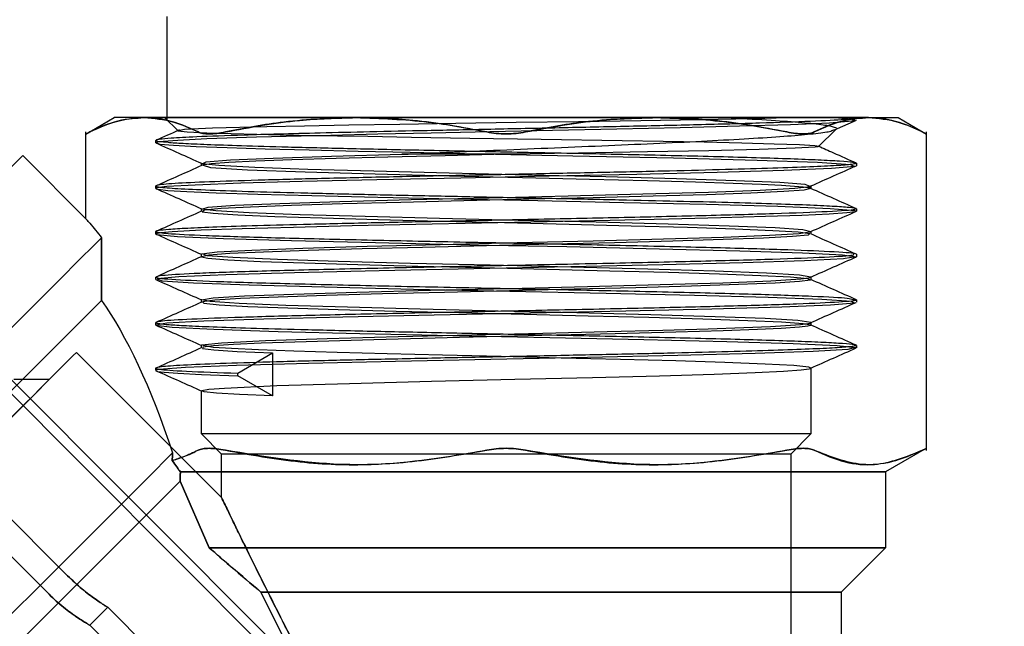
# Model space of a CAD drawing. Units: millimetres. Extents: x 60539 to 193792, y -5986 to 11045.
# Drawn here: x 60948 to 60987, y -5276 to -5252 of the extents above; entities that cross this region are included whole.
import ezdxf

# ---------------------------------------------------------------- set-up
doc = ezdxf.new("R2010")
doc.units = ezdxf.units.MM
doc.styles.get("Standard").update_dxf_attribs({"font": 'arial.ttf'})
doc.dimstyles.new('ISO-25', dxfattribs={"dimtxt": 30, "dimasz": 15, "dimexe": 1.25, "dimexo": 5, "dimgap": 10, "dimtad": 1, "dimtxsty": 'Standard', "dimcen": 2.5, "dimadec": 0, "dimazin": 0, "dimtfac": 1, "dimtmove": 0, "dimatfit": 3, "dimfxl": 1, "dimarcsym": 0})

# ---------------------------------------------------------------- blocks, each defined once
blk = doc.blocks.new('*D311')
at = {"color": 0, "lineweight": -2, "transparency": 16777216}
for p, q in [((60807.101, -4765.508), (60807.101, -4677.528)), ((61577.101, -5636.613), (61577.101, -4677.528)), ((60822.101, -4678.778), (61562.101, -4678.778))]:
    blk.add_line(p, q, dxfattribs=at)
at = {"color": 0, "transparency": 16777216}
for points in [[(60822.101, -4676.278), (60822.101, -4681.278), (60807.101, -4678.778)], [(61562.101, -4676.278), (61562.101, -4681.278), (61577.101, -4678.778)]]:
    blk.add_solid(points, dxfattribs=at)
at = {"layer": 'Defpoints', "color": 0, "transparency": 16777216}
for p in [(61577.101, -4678.778), (60807.101, -4770.508), (61577.101, -5641.613)]:
    blk.add_point(p, dxfattribs=at)
at = {"color": 0, "transparency": 16777216, "insert": (61155.811, -4653.461), "char_height": 30, "attachment_point": 5}
blk.add_mtext('770', dxfattribs=at)
blk = doc.blocks.new('*D303')
at = {"color": 0, "lineweight": -2, "transparency": 16777216}
for p, q in [((60765.901, -4990.508), (60765.901, -4619.365)), ((61577.101, -5636.613), (61577.101, -4619.365)), ((60780.901, -4620.615), (61562.101, -4620.615))]:
    blk.add_line(p, q, dxfattribs=at)
at = {"color": 0, "transparency": 16777216}
for points in [[(60780.901, -4618.115), (60780.901, -4623.115), (60765.901, -4620.615)], [(61562.101, -4618.115), (61562.101, -4623.115), (61577.101, -4620.615)]]:
    blk.add_solid(points, dxfattribs=at)
at = {"layer": 'Defpoints', "color": 0, "transparency": 16777216}
for p in [(61577.101, -4620.615), (60765.901, -4995.508), (61577.101, -5641.613)]:
    blk.add_point(p, dxfattribs=at)
at = {"color": 0, "transparency": 16777216, "insert": (61171.501, -4595.298), "char_height": 30, "attachment_point": 5}
blk.add_mtext('810', dxfattribs=at)

msp = doc.modelspace()

# ---------------------------------------------------------------- linework, layer by layer
for p, q in [((60954.215, -5255.502), (60954.215, -5251.402)), ((60950.996, -5256.049), (60952.115, -5255.402)), ((60953.295, -5255.402), (60952.115, -5255.402)), ((60953.295, -5255.402), (60961.684, -5255.402)), ((60961.684, -5255.402), (60953.295, -5255.402)), ((60954.643, -5255.93), (60954.115, -5255.402)), ((60979.174, -5255.402), (60954.117, -5255.402)), ((60961.684, -5255.402), (60973.547, -5255.402)), ((60973.547, -5255.402), (60961.684, -5255.402)), ((60973.547, -5255.402), (60981.936, -5255.402)), ((60981.936, -5255.402), (60973.547, -5255.402)), ((60981.453, -5255.514), (60980.582, -5255.902)), ((60980.63, -5255.402), (60981.465, -5255.402)), ((60981.936, -5255.402), (60983.115, -5255.402)), ((60983.115, -5255.402), (60984.235, -5256.049)), ((60951.003, -5259.402), (60951.003, -5255.96)), ((60980.648, -5255.869), (60979.97, -5256.548)), ((60984.228, -5255.96), (60984.228, -5268.556)), ((60953.765, -5256.402), (60953.765, -5256.302)), ((60967.615, -5256.852), (60963.494, -5256.852)), ((60948.503, -5256.902), (60951.003, -5259.402)), ((60955.565, -5257.302), (60955.565, -5257.202)), ((60981.465, -5257.202), (60981.465, -5257.302)), ((60953.765, -5258.202), (60953.765, -5258.102)), ((60979.665, -5258.102), (60979.665, -5258.202)), ((60955.565, -5259.102), (60955.565, -5259.002)), ((60981.465, -5259.002), (60981.465, -5259.102)), ((60953.765, -5260.002), (60953.765, -5259.902)), ((60979.665, -5259.902), (60979.665, -5260.002)), ((60955.565, -5260.902), (60955.565, -5260.802)), ((60981.465, -5260.802), (60981.465, -5260.902)), ((60953.765, -5261.802), (60953.765, -5261.702)), ((60979.665, -5261.702), (60979.665, -5261.802)), ((60943.921, -5262.206), (60971.131, -5289.415)), ((60944.204, -5261.923), (60971.413, -5289.132)), ((60955.565, -5262.702), (60955.565, -5262.602)), ((60981.465, -5262.602), (60981.465, -5262.702)), ((60953.765, -5263.602), (60953.765, -5263.502)), ((60979.665, -5263.502), (60979.665, -5263.602)), ((60955.565, -5264.502), (60955.565, -5264.402)), ((60981.465, -5264.402), (60981.465, -5264.502)), ((60950.624, -5264.68), (60956.366, -5270.422)), ((60957.006, -5265.502), (60958.385, -5264.702)), ((60958.385, -5264.702), (60958.385, -5266.402)), ((60953.765, -5265.402), (60953.765, -5265.302)), ((60979.665, -5265.302), (60979.665, -5267.902)), ((60948.15, -5265.741), (60949.564, -5265.741)), ((60957.006, -5265.602), (60957.006, -5265.502)), ((60958.385, -5266.402), (60957.006, -5265.602)), ((60955.565, -5267.902), (60955.565, -5266.202)), ((60944.622, -5267.854), (60950.279, -5273.511)), ((60979.665, -5267.902), (60955.565, -5267.902)), ((60956.365, -5268.702), (60955.565, -5267.902)), ((60979.665, -5267.902), (60978.865, -5268.702)), ((60984.235, -5268.467), (60982.615, -5269.402)), ((60949.549, -5274.242), (60943.892, -5268.585)), ((60978.865, -5268.702), (60956.365, -5268.702)), ((60956.365, -5270.422), (60956.365, -5268.702)), ((60978.865, -5268.702), (60978.865, -5278.866)), ((60954.737, -5269.402), (60982.615, -5269.402)), ((60982.615, -5269.402), (60954.737, -5269.402)), ((60982.615, -5269.402), (60982.615, -5272.402)), ((60955.87, -5272.402), (60954.722, -5269.775)), ((60954.722, -5269.775), (60955.87, -5272.402)), ((60955.87, -5272.402), (60982.615, -5272.402)), ((60982.615, -5272.402), (60955.87, -5272.402)), ((60982.615, -5272.402), (60980.865, -5274.152)), ((60957.918, -5274.152), (60980.865, -5274.152)), ((60980.865, -5274.152), (60957.918, -5274.152)), ((60980.865, -5274.152), (60980.865, -5305.652)), ((60951.875, -5274.744), (60951.155, -5275.464)), ((60951.862, -5274.757), (60966.534, -5289.429)), ((60951.155, -5275.464), (60966.853, -5291.162))]:
    msp.add_line(p, q)
at = {"flags": 128}
for points in [[(60980.63, -5255.402), (60981.408, -5255.476), (60981.295, -5255.547), (60980.398, -5255.615), (60978.859, -5255.681), (60976.838, -5255.743), (60974.498, -5255.803), (60971.989, -5255.86), (60969.444, -5255.914), (60966.97, -5255.966), (60964.65, -5256.014), (60962.541, -5256.06), (60960.679, -5256.103), (60957.74, -5256.18), (60955.788, -5256.245), (60954.638, -5256.3), (60954.058, -5256.343), (60953.827, -5256.375), (60953.769, -5256.396), (60953.765, -5256.402), (60953.765, -5256.402), (60953.765, -5256.402), (60953.765, -5256.402), (60953.765, -5256.402), (60953.765, -5256.402), (60953.765, -5256.402), (60953.765, -5256.402), (60953.765, -5256.402), (60953.82, -5256.417), (60953.925, -5256.446), (60954.463, -5256.494), (60955.36, -5256.541), (60956.581, -5256.588), (60958.086, -5256.635), (60959.83, -5256.681), (60961.76, -5256.727), (60963.822, -5256.773), (60965.963, -5256.818), (60970.259, -5256.907), (60974.236, -5256.995), (60977.546, -5257.081), (60979.929, -5257.166), (60981.229, -5257.249), (60981.396, -5257.331), (60980.476, -5257.411), (60978.6, -5257.49), (60975.958, -5257.567), (60972.782, -5257.643), (60969.321, -5257.717), (60965.818, -5257.789), (60962.498, -5257.861), (60959.552, -5257.93), (60957.127, -5257.998), (60955.325, -5258.065), (60954.203, -5258.13), (60953.902, -5258.162), (60953.772, -5258.194), (60953.781, -5258.216), (60953.859, -5258.235), (60954.241, -5258.278), (60954.986, -5258.323), (60956.156, -5258.373), (60957.797, -5258.427), (60959.93, -5258.484), (60962.539, -5258.545), (60965.558, -5258.609), (60968.864, -5258.678), (60972.272, -5258.75), (60975.536, -5258.827), (60978.359, -5258.907), (60980.422, -5258.99), (60981.415, -5259.078), (60981.427, -5259.115), (60981.429, -5259.123), (60981.089, -5259.169), (60980.383, -5259.216), (60979.309, -5259.264), (60977.876, -5259.313), (60976.108, -5259.363), (60974.042, -5259.414), (60971.731, -5259.466), (60969.239, -5259.519), (60966.648, -5259.572), (60964.045, -5259.627), (60961.532, -5259.683), (60959.21, -5259.739), (60957.184, -5259.797), (60955.555, -5259.855), (60954.412, -5259.914), (60953.957, -5259.955), (60953.77, -5259.995), (60953.779, -5260.002), (60953.795, -5260.015), (60953.806, -5260.024), (60954.627, -5260.104), (60956.446, -5260.183), (60959.124, -5260.263), (60962.455, -5260.343), (60966.183, -5260.423), (60970.02, -5260.502), (60973.673, -5260.582), (60976.86, -5260.662), (60979.337, -5260.741), (60980.912, -5260.821), (60981.465, -5260.901), (60981.365, -5260.916), (60981.015, -5260.971), (60980.954, -5260.98), (60979.417, -5261.06), (60976.972, -5261.14), (60973.809, -5261.219), (60970.169, -5261.299), (60966.333, -5261.379), (60962.596, -5261.458), (60959.244, -5261.538), (60956.536, -5261.618), (60954.68, -5261.697), (60953.818, -5261.777), (60953.88, -5261.802), (60953.911, -5261.815), (60954.017, -5261.857), (60955.261, -5261.937), (60957.455, -5262.016), (60960.43, -5262.096), (60963.958, -5262.176), (60967.767, -5262.255), (60971.564, -5262.335), (60975.057, -5262.415), (60977.978, -5262.494), (60980.103, -5262.574), (60981.268, -5262.654), (60981.383, -5262.733), (60980.44, -5262.813), (60978.511, -5262.893), (60975.744, -5262.973), (60972.352, -5263.052), (60968.597, -5263.132), (60964.765, -5263.212), (60961.153, -5263.291), (60958.038, -5263.371), (60955.659, -5263.451), (60954.199, -5263.53), (60953.771, -5263.61), (60954.406, -5263.69), (60956.058, -5263.769), (60958.598, -5263.849), (60961.831, -5263.929), (60965.509, -5264.008), (60969.348, -5264.088), (60973.055, -5264.168), (60976.343, -5264.248), (60978.961, -5264.327), (60980.706, -5264.407), (60981.445, -5264.487), (60981.32, -5264.517), (60981.121, -5264.566), (60979.758, -5264.646), (60977.462, -5264.726), (60974.409, -5264.805), (60970.834, -5264.885), (60967.011, -5264.965), (60963.235, -5265.044), (60959.796, -5265.124), (60956.957, -5265.204), (60954.938, -5265.283), (60953.894, -5265.363), (60953.779, -5265.39), (60953.772, -5265.411), (60953.804, -5265.421), (60953.832, -5265.43), (60954.089, -5265.464), (60954.633, -5265.504), (60955.571, -5265.55), (60957.006, -5265.602)], [(60979.174, -5255.402), (60977.41, -5255.444), (60975.29, -5255.485), (60972.94, -5255.525), (60970.478, -5255.563), (60968.012, -5255.6), (60965.632, -5255.636), (60963.41, -5255.67), (60961.401, -5255.703), (60959.642, -5255.735), (60958.154, -5255.766), (60956.007, -5255.823), (60954.895, -5255.874), (60954.715, -5255.907), (60954.636, -5255.921), (60955.007, -5255.963), (60955.779, -5255.999), (60956.75, -5256.03), (60957.759, -5256.056), (60958.682, -5256.076), (60959.434, -5256.092), (60959.959, -5256.102), (60960.126, -5256.105), (60960.184, -5256.106), (60960.225, -5256.107), (60960.944, -5256.12), (60962.143, -5256.141), (60963.877, -5256.17), (60966.175, -5256.207), (60969.003, -5256.251), (60972.203, -5256.303), (60975.448, -5256.363), (60976.932, -5256.396), (60978.216, -5256.431), (60979.211, -5256.467), (60979.823, -5256.506), (60979.975, -5256.533), (60979.945, -5256.552), (60979.834, -5256.568), (60979.045, -5256.615), (60977.613, -5256.663), (60975.627, -5256.71), (60973.202, -5256.757), (60970.479, -5256.805), (60967.615, -5256.852), (60967.615, -5256.852)], [(60967.615, -5256.852), (60965.204, -5256.91), (60962.939, -5256.966), (60960.899, -5257.022), (60959.144, -5257.076), (60957.72, -5257.128), (60956.651, -5257.18), (60955.948, -5257.23), (60955.606, -5257.279), (60955.634, -5257.287), (60955.93, -5257.373), (60957.388, -5257.462), (60959.667, -5257.546), (60962.432, -5257.625), (60965.38, -5257.699), (60968.265, -5257.768), (60970.91, -5257.832), (60973.204, -5257.89), (60975.1, -5257.944), (60976.592, -5257.993), (60977.71, -5258.037), (60978.505, -5258.075), (60979.362, -5258.138), (60979.629, -5258.18), (60979.665, -5258.202), (60979.665, -5258.202), (60979.665, -5258.202), (60979.665, -5258.202), (60979.665, -5258.202), (60979.397, -5258.263), (60978.591, -5258.324), (60977.284, -5258.385), (60975.536, -5258.447), (60973.426, -5258.508), (60971.05, -5258.569), (60968.518, -5258.631), (60965.945, -5258.692), (60963.448, -5258.753), (60961.141, -5258.815), (60959.13, -5258.876), (60957.506, -5258.937), (60956.344, -5258.999), (60955.696, -5259.06), (60955.696, -5259.06), (60955.649, -5259.088), (60955.592, -5259.121), (60956.038, -5259.183), (60957.012, -5259.244), (60958.47, -5259.305), (60960.345, -5259.367), (60962.553, -5259.428), (60964.991, -5259.489), (60967.55, -5259.551), (60970.111, -5259.612), (60972.559, -5259.673), (60974.78, -5259.735), (60976.675, -5259.796), (60978.156, -5259.857), (60979.156, -5259.919), (60979.629, -5259.98), (60979.619, -5259.988), (60979.602, -5260.002), (60979.554, -5260.041), (60978.933, -5260.103), (60977.796, -5260.164), (60976.194, -5260.225), (60974.2, -5260.287), (60971.906, -5260.348), (60969.416, -5260.409), (60966.844, -5260.471), (60964.307, -5260.532), (60961.921, -5260.593), (60959.795, -5260.655), (60958.026, -5260.716), (60956.694, -5260.777), (60955.862, -5260.839), (60955.632, -5260.886), (60955.566, -5260.9), (60955.82, -5260.961), (60956.613, -5261.023), (60957.908, -5261.084), (60959.646, -5261.145), (60961.748, -5261.206), (60964.118, -5261.268), (60966.647, -5261.329), (60969.221, -5261.391), (60971.721, -5261.452), (60974.034, -5261.513), (60976.054, -5261.574), (60977.689, -5261.636), (60978.864, -5261.697), (60979.525, -5261.758), (60979.579, -5261.787), (60979.609, -5261.802), (60979.643, -5261.82), (60979.211, -5261.881), (60978.25, -5261.942), (60976.804, -5262.004), (60974.938, -5262.065), (60972.738, -5262.126), (60970.304, -5262.188), (60967.747, -5262.249), (60965.184, -5262.31), (60962.732, -5262.372), (60960.503, -5262.433), (60958.599, -5262.494), (60957.107, -5262.556), (60956.094, -5262.617), (60955.607, -5262.678), (60955.617, -5262.688), (60955.669, -5262.74), (60956.275, -5262.801), (60957.4, -5262.862), (60958.991, -5262.924), (60960.976, -5262.985), (60963.263, -5263.046), (60965.75, -5263.108), (60968.322, -5263.169), (60970.861, -5263.23), (60973.252, -5263.292), (60975.386, -5263.353), (60977.165, -5263.414), (60978.508, -5263.476), (60979.354, -5263.537), (60979.664, -5263.598), (60979.665, -5263.602), (60979.665, -5263.602), (60979.665, -5263.602), (60979.665, -5263.602), (60979.665, -5263.602), (60979.665, -5263.602), (60979.665, -5263.602), (60979.665, -5263.602), (60979.665, -5263.602), (60979.665, -5263.602), (60979.665, -5263.602), (60979.665, -5263.602), (60979.665, -5263.602), (60979.665, -5263.604), (60979.664, -5263.607), (60979.647, -5263.618), (60979.541, -5263.643), (60979.217, -5263.681), (60978.493, -5263.73), (60977.56, -5263.774), (60976.194, -5263.825), (60974.324, -5263.883), (60971.923, -5263.947), (60969.027, -5264.019), (60965.768, -5264.096), (60962.391, -5264.181), (60959.26, -5264.272), (60957.929, -5264.32), (60956.838, -5264.369), (60956.05, -5264.421), (60955.625, -5264.474), (60955.625, -5264.474), (60955.62, -5264.502), (60955.615, -5264.528), (60956.061, -5264.585), (60956.983, -5264.643), (60958.385, -5264.702)], [(60958.385, -5266.402), (60957.073, -5266.347), (60956.167, -5266.293), (60955.673, -5266.24), (60955.64, -5266.223), (60955.602, -5266.202), (60955.578, -5266.189), (60955.858, -5266.139), (60956.478, -5266.09), (60958.555, -5265.996), (60961.417, -5265.907), (60964.669, -5265.823), (60967.96, -5265.744), (60971.024, -5265.67), (60973.681, -5265.601), (60975.835, -5265.537), (60977.461, -5265.478), (60978.587, -5265.424), (60979.274, -5265.375), (60979.602, -5265.332), (60979.659, -5265.312), (60979.664, -5265.307), (60979.665, -5265.304), (60979.665, -5265.303), (60979.665, -5265.303), (60979.665, -5265.302), (60979.665, -5265.302), (60979.665, -5265.302), (60979.665, -5265.302), (60979.665, -5265.302), (60979.665, -5265.302), (60979.665, -5265.302), (60979.585, -5265.269), (60978.985, -5265.205), (60977.851, -5265.143), (60976.265, -5265.082), (60974.324, -5265.021), (60972.131, -5264.962), (60969.795, -5264.904), (60967.417, -5264.847), (60965.094, -5264.792), (60962.91, -5264.737), (60960.936, -5264.684), (60959.228, -5264.632), (60957.826, -5264.581), (60956.755, -5264.531), (60956.027, -5264.482), (60955.716, -5264.416), (60955.651, -5264.402), (60955.581, -5264.387), (60956.357, -5264.298), (60958.108, -5264.213), (60960.536, -5264.132), (60963.341, -5264.056), (60966.254, -5263.985), (60969.061, -5263.918), (60971.609, -5263.855), (60973.805, -5263.798), (60975.608, -5263.744), (60977.017, -5263.696), (60978.061, -5263.652), (60979.255, -5263.577), (60979.64, -5263.521), (60979.661, -5263.51), (60979.665, -5263.505), (60979.665, -5263.503), (60979.665, -5263.503), (60979.665, -5263.502), (60979.665, -5263.502), (60979.665, -5263.502), (60979.665, -5263.502), (60979.665, -5263.502), (60979.665, -5263.502), (60979.665, -5263.502), (60979.665, -5263.502), (60979.665, -5263.502), (60979.147, -5263.418), (60977.857, -5263.343), (60975.877, -5263.269), (60973.339, -5263.194), (60970.416, -5263.119), (60967.303, -5263.045), (60964.212, -5262.97), (60961.35, -5262.896), (60958.911, -5262.821), (60957.059, -5262.746), (60955.919, -5262.672), (60955.657, -5262.616), (60955.591, -5262.602), (60955.567, -5262.597), (60956.029, -5262.523), (60957.271, -5262.448), (60959.212, -5262.373), (60961.719, -5262.299), (60964.624, -5262.224), (60967.73, -5262.149), (60970.829, -5262.075), (60973.711, -5262), (60976.182, -5261.926), (60978.076, -5261.851), (60979.263, -5261.776), (60979.566, -5261.739), (60979.622, -5261.718), (60979.665, -5261.702), (60979.214, -5261.624), (60977.911, -5261.546), (60975.861, -5261.468), (60973.221, -5261.391), (60970.189, -5261.314), (60966.985, -5261.237), (60963.838, -5261.161), (60960.969, -5261.085), (60958.574, -5261.009), (60956.813, -5260.934), (60955.798, -5260.859), (60955.683, -5260.817), (60955.641, -5260.802), (60955.59, -5260.784), (60956.193, -5260.709), (60957.556, -5260.635), (60959.579, -5260.561), (60962.122, -5260.488), (60965.012, -5260.415), (60968.058, -5260.342), (60971.063, -5260.269), (60973.837, -5260.197), (60976.207, -5260.125), (60978.031, -5260.053), (60979.204, -5259.982), (60979.273, -5259.971), (60979.619, -5259.917), (60979.66, -5259.911), (60979.351, -5259.837), (60978.25, -5259.762), (60976.433, -5259.687), (60974.02, -5259.613), (60971.176, -5259.538), (60968.092, -5259.464), (60964.975, -5259.389), (60962.037, -5259.314), (60959.475, -5259.24), (60957.461, -5259.165), (60956.133, -5259.091), (60955.579, -5259.016), (60955.837, -5258.941), (60956.889, -5258.867), (60958.665, -5258.792), (60961.044, -5258.718), (60963.867, -5258.643), (60966.942, -5258.568), (60970.063, -5258.494), (60973.019, -5258.419), (60975.61, -5258.344), (60977.662, -5258.27), (60979.036, -5258.195), (60979.641, -5258.121), (60979.434, -5258.046), (60978.43, -5257.971), (60976.697, -5257.897), (60974.351, -5257.822), (60971.551, -5257.747), (60968.486, -5257.673), (60965.361, -5257.598), (60962.389, -5257.524), (60959.77, -5257.449), (60957.679, -5257.374), (60956.259, -5257.3), (60955.604, -5257.225), (60955.617, -5257.219), (60955.652, -5257.202), (60955.76, -5257.151), (60956.715, -5257.076), (60958.406, -5257.001), (60960.717, -5256.927), (60963.494, -5256.852)], [(60921.987, -5283.419), (60922.116, -5283.29), (60922.5, -5282.905), (60923.133, -5282.273), (60924.001, -5281.404), (60925.088, -5280.317), (60926.373, -5279.032), (60927.831, -5277.574), (60929.433, -5275.972), (60931.148, -5274.258), (60932.943, -5272.463), (60934.782, -5270.623), (60936.631, -5268.775), (60938.452, -5266.953), (60940.212, -5265.194), (60941.874, -5263.531), (60943.407, -5261.998), (60944.782, -5260.623), (60945.971, -5259.434), (60946.951, -5258.454), (60947.704, -5257.702), (60948.213, -5257.192), (60948.471, -5256.934), (60948.503, -5256.902)], [(60948.503, -5256.902), (60948.471, -5256.934), (60948.213, -5257.192)], [(60951.003, -5259.402), (60951.003, -5259.402), (60951.041, -5259.446), (60951.155, -5259.577)], [(60951.618, -5260.151), (60951.309, -5260.46), (60950.754, -5261.015), (60949.964, -5261.806), (60948.954, -5262.816), (60947.742, -5264.027), (60946.354, -5265.416), (60944.814, -5266.956), (60943.152, -5268.617), (60941.4, -5270.369), (60939.591, -5272.178), (60937.76, -5274.009), (60935.942, -5275.827), (60934.172, -5277.598), (60932.482, -5279.287), (60930.906, -5280.864), (60929.473, -5282.296), (60928.211, -5283.558), (60927.144, -5284.625), (60926.292, -5285.477), (60925.672, -5286.097), (60925.295, -5286.474), (60925.169, -5286.601)], [(60925.169, -5286.601), (60925.295, -5286.474), (60925.672, -5286.097), (60926.292, -5285.477), (60927.144, -5284.625), (60928.211, -5283.558), (60929.473, -5282.296), (60930.906, -5280.864), (60932.482, -5279.287), (60934.172, -5277.598), (60935.942, -5275.827), (60937.76, -5274.009), (60939.591, -5272.178), (60941.4, -5270.369), (60943.152, -5268.617), (60944.814, -5266.956), (60946.354, -5265.416), (60947.742, -5264.027), (60948.954, -5262.816), (60949.964, -5261.806), (60950.754, -5261.015), (60951.309, -5260.46), (60951.618, -5260.151)], [(60951.612, -5262.632), (60951.298, -5262.946), (60950.742, -5263.503), (60949.955, -5264.289), (60948.954, -5265.29), (60947.76, -5266.484), (60946.397, -5267.847), (60944.895, -5269.349), (60943.284, -5270.961), (60941.597, -5272.647), (60939.87, -5274.374), (60938.139, -5276.105), (60936.439, -5277.805), (60934.807, -5279.437), (60933.276, -5280.968), (60931.877, -5282.367), (60930.641, -5283.603), (60929.592, -5284.652), (60928.753, -5285.491), (60928.141, -5286.103), (60927.769, -5286.476), (60927.643, -5286.601)], [(60927.643, -5286.601), (60927.769, -5286.476), (60928.141, -5286.103), (60928.753, -5285.491), (60929.592, -5284.652), (60930.641, -5283.603), (60931.877, -5282.367), (60933.276, -5280.968), (60934.807, -5279.437), (60936.439, -5277.805), (60938.139, -5276.105), (60939.87, -5274.374), (60941.597, -5272.647), (60943.284, -5270.961), (60944.895, -5269.349), (60946.397, -5267.847), (60947.76, -5266.484), (60948.954, -5265.29), (60949.955, -5264.289), (60950.742, -5263.503), (60951.298, -5262.946), (60951.612, -5262.632)], [(60947.57, -5267.735), (60948.633, -5266.672), (60949.488, -5265.817), (60950.114, -5265.191), (60950.496, -5264.809), (60950.624, -5264.68), (60950.624, -5264.68), (60950.496, -5264.809), (60950.114, -5265.191), (60949.488, -5265.817), (60948.633, -5266.672), (60947.57, -5267.735)], [(60947.588, -5267.717), (60948.435, -5266.87), (60949.056, -5266.249), (60949.436, -5265.869), (60949.564, -5265.741), (60949.436, -5265.869), (60949.056, -5266.249), (60948.435, -5266.87), (60947.588, -5267.717)], [(60954.427, -5268.656), (60953.434, -5269.649), (60952.246, -5270.837), (60950.887, -5272.196), (60949.386, -5273.697), (60947.773, -5275.31), (60946.083, -5277), (60944.352, -5278.731), (60942.615, -5280.468), (60940.908, -5282.175), (60939.268, -5283.815), (60937.729, -5285.354), (60936.323, -5286.76), (60935.079, -5288.004), (60934.024, -5289.059), (60933.18, -5289.903), (60932.564, -5290.519), (60932.189, -5290.894), (60932.063, -5291.02)], [(60932.063, -5291.02), (60932.189, -5290.894), (60932.564, -5290.519), (60933.18, -5289.903), (60934.024, -5289.059), (60935.079, -5288.004), (60936.323, -5286.76), (60937.729, -5285.354), (60939.268, -5283.815), (60940.908, -5282.175), (60942.615, -5280.468), (60944.352, -5278.731), (60946.083, -5277), (60947.773, -5275.31), (60949.386, -5273.697), (60950.887, -5272.196), (60952.246, -5270.837), (60953.434, -5269.649), (60954.427, -5268.656)], [(60954.722, -5269.775), (60953.794, -5270.704), (60952.661, -5271.836), (60951.349, -5273.149), (60949.888, -5274.61), (60948.311, -5276.187), (60946.653, -5277.844), (60944.954, -5279.543), (60943.251, -5281.247), (60941.582, -5282.915), (60939.987, -5284.51), (60938.501, -5285.996), (60937.158, -5287.339), (60935.989, -5288.508), (60935.02, -5289.477), (60934.273, -5290.224), (60933.766, -5290.731), (60933.509, -5290.988), (60933.477, -5291.02)], [(60933.477, -5291.02), (60933.509, -5290.988), (60933.766, -5290.731), (60934.273, -5290.224), (60935.02, -5289.477), (60935.989, -5288.508), (60937.158, -5287.339), (60938.501, -5285.996), (60939.987, -5284.51), (60941.582, -5282.915), (60943.251, -5281.247), (60944.954, -5279.543), (60946.653, -5277.844), (60948.311, -5276.187), (60949.888, -5274.61), (60951.349, -5273.149), (60952.661, -5271.836), (60953.794, -5270.704), (60954.722, -5269.775)], [(60958.679, -5275.689), (60957.918, -5274.152)]]:
    msp.add_lwpolyline(points, dxfattribs=at)
at = {"extrusion": (0, 0, -1)}
for major_axis, start_param, end_param in [((-2.353, 27.623), 0.348571, 0.408311), ((-2.353, 27.623), 0.348571, 0.408311), ((-2.133, 25.045), 0.417871, 0.842443), ((-2.133, 25.045), 0.417871, 0.842443)]:
    msp.add_ellipse((60950.838, -5285.754), major_axis=major_axis, ratio=0.267949, start_param=start_param, end_param=end_param, dxfattribs=at)
for points, knots in [([(60953.295, -5255.402), (60952.9, -5255.433), (60952.182, -5255.49), (60951.474, -5255.819), (60951.155, -5255.967)], [0, 0, 0, 0, 0.549669, 1, 1, 1, 1]), ([(60951.155, -5255.967), (60951.559, -5255.785), (60952.267, -5255.466), (60952.986, -5255.421), (60953.295, -5255.402)], [0, 0, 0, 0, 0.569158, 1, 1, 1, 1]), ([(60955.435, -5255.967), (60955.032, -5255.785), (60954.323, -5255.466), (60953.605, -5255.421), (60953.295, -5255.402)], [0, 0, 0, 0, 0.569141, 1, 1, 1, 1]), ([(60953.295, -5255.402), (60953.69, -5255.433), (60954.409, -5255.49), (60955.117, -5255.819), (60955.435, -5255.967)], [0, 0, 0, 0, 0.549669, 1, 1, 1, 1]), ([(60981.465, -5255.402), (60981.371, -5255.428), (60981.186, -5255.477), (60979.775, -5255.55), (60977.765, -5255.62), (60975.288, -5255.686), (60972.567, -5255.748), (60969.776, -5255.808), (60967.062, -5255.864), (60964.531, -5255.916), (60962.258, -5255.965), (60960.284, -5256.011), (60958.623, -5256.054), (60956.898, -5256.104), (60955.394, -5256.158), (60954.377, -5256.212), (60953.93, -5256.254), (60953.789, -5256.281), (60953.759, -5256.301), (60953.791, -5256.331), (60954.087, -5256.37), (60954.834, -5256.418), (60955.783, -5256.461), (60957.154, -5256.509), (60959.006, -5256.561), (60961.366, -5256.619), (60964.216, -5256.682), (60967.475, -5256.749), (60970.984, -5256.822), (60974.501, -5256.899), (60977.696, -5256.981), (60979.755, -5257.053), (60980.842, -5257.113), (60981.352, -5257.154), (60981.38, -5257.185), (60981.53, -5257.218), (60981.266, -5257.257), (60980.624, -5257.307), (60979.519, -5257.359), (60977.996, -5257.411), (60976.072, -5257.465), (60973.794, -5257.521), (60971.227, -5257.577), (60968.459, -5257.635), (60965.596, -5257.694), (60962.761, -5257.754), (60960.086, -5257.815), (60957.714, -5257.878), (60955.775, -5257.942), (60954.42, -5258.007), (60953.81, -5258.061), (60953.797, -5258.094), (60953.744, -5258.115), (60953.894, -5258.147), (60954.412, -5258.197), (60955.641, -5258.256), (60957.34, -5258.315), (60959.431, -5258.372), (60961.807, -5258.429), (60964.362, -5258.485), (60966.991, -5258.539), (60969.596, -5258.593), (60972.085, -5258.646), (60974.381, -5258.698), (60976.42, -5258.748), (60978.152, -5258.798), (60979.539, -5258.847), (60980.57, -5258.895), (60981.201, -5258.942), (60981.488, -5258.978), (60981.41, -5259.008), (60981.435, -5259.052), (60980.493, -5259.119), (60978.372, -5259.202), (60975.475, -5259.282), (60972.175, -5259.357), (60968.754, -5259.429), (60965.456, -5259.497), (60962.46, -5259.561), (60959.881, -5259.621), (60957.776, -5259.677), (60956.157, -5259.729), (60954.999, -5259.778), (60954.25, -5259.822), (60953.928, -5259.856), (60953.807, -5259.878), (60953.79, -5259.888), (60953.764, -5259.895), (60953.781, -5259.904), (60953.767, -5259.922), (60953.914, -5259.947), (60954.386, -5259.994), (60955.606, -5260.058), (60958.027, -5260.137), (60961.173, -5260.215), (60964.804, -5260.294), (60968.647, -5260.373), (60972.414, -5260.452), (60975.812, -5260.531), (60978.617, -5260.61), (60980.504, -5260.689), (60981.448, -5260.749), (60981.302, -5260.801), (60981.477, -5260.854), (60980.327, -5260.926), (60978.295, -5261.005), (60975.405, -5261.083), (60971.943, -5261.162), (60968.151, -5261.241), (60964.319, -5261.32), (60960.735, -5261.399), (60957.672, -5261.478), (60955.349, -5261.557), (60954.213, -5261.623), (60953.788, -5261.671), (60953.809, -5261.698), (60953.724, -5261.739), (60954.404, -5261.8), (60956.278, -5261.883), (60959.146, -5261.967), (60962.686, -5262.049), (60966.613, -5262.132), (60970.597, -5262.213), (60974.313, -5262.295), (60977.491, -5262.375), (60979.818, -5262.456), (60981.222, -5262.527), (60981.254, -5262.58), (60981.612, -5262.632), (60980.881, -5262.694), (60979.261, -5262.772), (60976.717, -5262.85), (60973.549, -5262.927), (60969.972, -5263.004), (60966.254, -5263.08), (60962.654, -5263.156), (60959.423, -5263.231), (60956.764, -5263.306), (60954.875, -5263.381), (60953.882, -5263.445), (60953.831, -5263.487), (60953.739, -5263.509), (60953.804, -5263.524), (60953.924, -5263.55), (60954.274, -5263.583), (60954.953, -5263.624), (60956.014, -5263.67), (60957.514, -5263.72), (60959.498, -5263.774), (60961.972, -5263.833), (60964.9, -5263.896), (60968.181, -5263.964), (60971.645, -5264.036), (60975.05, -5264.112), (60978.08, -5264.193), (60979.989, -5264.263), (60980.96, -5264.321), (60981.382, -5264.359), (60981.392, -5264.389), (60981.518, -5264.421), (60981.224, -5264.461), (60980.569, -5264.51), (60979.49, -5264.559), (60978.023, -5264.61), (60976.183, -5264.662), (60974.015, -5264.716), (60971.574, -5264.77), (60968.938, -5264.825), (60966.198, -5264.881), (60963.46, -5264.939), (60960.841, -5264.997), (60958.462, -5265.057), (60956.447, -5265.118), (60954.905, -5265.18), (60954.12, -5265.232), (60953.798, -5265.273), (60953.792, -5265.294), (60953.752, -5265.311), (60953.803, -5265.325), (60954.006, -5265.364), (60954.789, -5265.423), (60956.267, -5265.476), (60957.006, -5265.502)], [0, 0, 0, 0, 0.0075369, 0.0147422, 0.0216161, 0.0281582, 0.0343683, 0.0402462, 0.0457916, 0.0510044, 0.0558845, 0.0604316, 0.0646453, 0.0685261, 0.0752752, 0.0806956, 0.0847843, 0.087539, 0.088958, 0.0905865, 0.0966676, 0.1004428, 0.1047042, 0.1094515, 0.1146846, 0.1204027, 0.126606, 0.1332936, 0.1404651, 0.14812, 0.1562576, 0.1648774, 0.1693822, 0.1740086, 0.1770761, 0.1787564, 0.1836254, 0.188616, 0.1937281, 0.1989614, 0.2043163, 0.2097922, 0.2153896, 0.2211083, 0.2269482, 0.2329093, 0.2389917, 0.2451952, 0.25152, 0.2579656, 0.2645328, 0.2674367, 0.2678286, 0.2708627, 0.2768515, 0.2827446, 0.2885428, 0.2942452, 0.2998524, 0.3053642, 0.3107805, 0.3161014, 0.3213269, 0.3264568, 0.3314914, 0.3364305, 0.3412743, 0.3460222, 0.350675, 0.3552319, 0.3566199, 0.3596931, 0.3683045, 0.3765367, 0.3843892, 0.3918617, 0.3989541, 0.4056659, 0.4119966, 0.4179465, 0.4235148, 0.4287014, 0.4335057, 0.4379285, 0.4419685, 0.4434783, 0.4444752, 0.444927, 0.4457306, 0.4470642, 0.4501944, 0.4533252, 0.4611304, 0.468936, 0.4767416, 0.4845471, 0.4923526, 0.5001582, 0.5079637, 0.5157689, 0.5235748, 0.5313803, 0.5335584, 0.5391857, 0.5469911, 0.5547969, 0.5626022, 0.5704078, 0.5782133, 0.5860188, 0.5938244, 0.60163, 0.6094355, 0.6172409, 0.621153, 0.6238258, 0.6251533, 0.6334844, 0.6417662, 0.6499997, 0.6581839, 0.6663194, 0.674406, 0.6824437, 0.6904324, 0.6983724, 0.7062633, 0.7114489, 0.7141057, 0.721899, 0.7296429, 0.7373381, 0.7449847, 0.7525822, 0.7601307, 0.7676301, 0.7750808, 0.7824824, 0.7898349, 0.7971384, 0.801892, 0.8019298, 0.8039244, 0.8061134, 0.8097602, 0.8138428, 0.8183618, 0.8233168, 0.8287072, 0.8345329, 0.8407935, 0.8474888, 0.8546181, 0.8621812, 0.8701777, 0.8786068, 0.8829966, 0.8874954, 0.8896585, 0.8921033, 0.8968202, 0.9016459, 0.9065809, 0.9116244, 0.9167772, 0.9220385, 0.9274089, 0.9328881, 0.9384761, 0.944173, 0.9499784, 0.9558931, 0.9619161, 0.9680477, 0.9742883, 0.9774546, 0.9802036, 0.9804745, 0.982432, 0.9843892, 0.9921945, 1, 1, 1, 1]), ([(60961.684, -5255.402), (60960.73, -5255.433), (60958.995, -5255.49), (60957.287, -5255.819), (60956.518, -5255.967)], [0, 0, 0, 0, 0.549643, 1, 1, 1, 1]), ([(60956.518, -5255.967), (60957.491, -5255.785), (60959.202, -5255.466), (60960.937, -5255.421), (60961.684, -5255.402)], [0, 0, 0, 0, 0.5691558, 1, 1, 1, 1]), ([(60966.85, -5255.967), (60965.876, -5255.785), (60964.166, -5255.466), (60962.431, -5255.421), (60961.684, -5255.402)], [0, 0, 0, 0, 0.5691544, 1, 1, 1, 1]), ([(60961.684, -5255.402), (60962.637, -5255.433), (60964.372, -5255.49), (60966.081, -5255.819), (60966.85, -5255.967)], [0, 0, 0, 0, 0.549644, 1, 1, 1, 1]), ([(60963.494, -5256.852), (60964.163, -5256.822), (60965.507, -5256.761), (60967.65, -5256.671), (60969.813, -5256.58), (60971.942, -5256.489), (60973.968, -5256.399), (60975.825, -5256.308), (60977.453, -5256.217), (60978.803, -5256.127), (60979.803, -5256.036), (60980.438, -5255.956), (60980.531, -5255.896), (60980.75, -5255.835), (60980.565, -5255.764), (60980.042, -5255.674), (60979.088, -5255.583), (60977.792, -5255.493), (60976.659, -5255.432), (60976.091, -5255.402)], [0, 0, 0, 0, 0.059186, 0.118813, 0.178883, 0.239395, 0.300346, 0.361744, 0.42358, 0.48586, 0.548581, 0.611745, 0.654219, 0.675345, 0.739391, 0.803882, 0.868813, 0.934184, 1, 1, 1, 1]), ([(60973.547, -5255.402), (60972.593, -5255.433), (60970.859, -5255.49), (60969.15, -5255.819), (60968.381, -5255.967)], [0, 0, 0, 0, 0.549652, 1, 1, 1, 1]), ([(60968.381, -5255.967), (60969.354, -5255.785), (60971.065, -5255.466), (60972.8, -5255.421), (60973.547, -5255.402)], [0, 0, 0, 0, 0.569147, 1, 1, 1, 1]), ([(60978.713, -5255.967), (60977.74, -5255.785), (60976.029, -5255.466), (60974.294, -5255.421), (60973.547, -5255.402)], [0, 0, 0, 0, 0.569145, 1, 1, 1, 1]), ([(60973.547, -5255.402), (60974.501, -5255.433), (60976.236, -5255.49), (60977.944, -5255.819), (60978.713, -5255.967)], [0, 0, 0, 0, 0.549654, 1, 1, 1, 1]), ([(60976.091, -5255.402), (60977.045, -5255.402), (60978.953, -5255.402), (60980.071, -5255.402), (60980.63, -5255.402)], [0, 0, 0, 0, 0.4998653, 1, 1, 1, 1]), ([(60981.465, -5255.402), (60981.322, -5255.402), (60981.036, -5255.402), (60979.795, -5255.402), (60979.174, -5255.402)], [0, 0, 0, 0, 0.4998513, 1, 1, 1, 1]), ([(60981.936, -5255.402), (60981.541, -5255.433), (60980.822, -5255.49), (60980.114, -5255.819), (60979.796, -5255.967)], [0, 0, 0, 0, 0.549651, 1, 1, 1, 1]), ([(60979.796, -5255.967), (60980.199, -5255.785), (60980.908, -5255.466), (60981.626, -5255.421), (60981.936, -5255.402)], [0, 0, 0, 0, 0.569157, 1, 1, 1, 1]), ([(60984.075, -5255.967), (60983.672, -5255.785), (60982.964, -5255.466), (60982.245, -5255.421), (60981.936, -5255.402)], [0, 0, 0, 0, 0.569158, 1, 1, 1, 1]), ([(60981.936, -5255.402), (60982.331, -5255.433), (60983.049, -5255.49), (60983.757, -5255.819), (60984.075, -5255.967)], [0, 0, 0, 0, 0.54963, 1, 1, 1, 1]), ([(60951.155, -5255.967), (60951.111, -5255.989), (60951.023, -5256.035), (60951.01, -5256.041), (60951.003, -5256.044)], [0, 0, 0, 0, 0.502614, 1, 1, 1, 1]), ([(60951.003, -5256.044), (60951.01, -5256.041), (60951.023, -5256.035), (60951.111, -5255.989), (60951.155, -5255.967)], [0, 0, 0, 0, 0.497679, 1, 1, 1, 1]), ([(60953.783, -5256.288), (60954.084, -5256.154), (60954.39, -5256.018), (60954.697, -5255.881), (60954.703, -5255.879)], [0, 0, 0, 0, 0.980216, 1, 1, 1, 1]), ([(60955.869, -5256.044), (60955.78, -5256.041), (60955.603, -5256.035), (60955.491, -5255.989), (60955.435, -5255.967)], [0, 0, 0, 0, 0.4975912, 1, 1, 1, 1]), ([(60955.435, -5255.967), (60955.491, -5255.989), (60955.603, -5256.035), (60955.78, -5256.041), (60955.869, -5256.044)], [0, 0, 0, 0, 0.502526, 1, 1, 1, 1]), ([(60956.518, -5255.967), (60956.399, -5255.989), (60956.163, -5256.035), (60955.966, -5256.041), (60955.869, -5256.044)], [0, 0, 0, 0, 0.502408, 1, 1, 1, 1]), ([(60955.869, -5256.044), (60955.966, -5256.041), (60956.163, -5256.035), (60956.399, -5255.989), (60956.518, -5255.967)], [0, 0, 0, 0, 0.4975221, 1, 1, 1, 1]), ([(60967.615, -5256.044), (60967.484, -5256.041), (60967.219, -5256.035), (60966.974, -5255.989), (60966.85, -5255.967)], [0, 0, 0, 0, 0.497525, 1, 1, 1, 1]), ([(60966.85, -5255.967), (60966.974, -5255.989), (60967.219, -5256.035), (60967.484, -5256.041), (60967.615, -5256.044)], [0, 0, 0, 0, 0.502432, 1, 1, 1, 1]), ([(60968.381, -5255.967), (60968.257, -5255.989), (60968.012, -5256.035), (60967.747, -5256.041), (60967.615, -5256.044)], [0, 0, 0, 0, 0.502475, 1, 1, 1, 1]), ([(60967.615, -5256.044), (60967.747, -5256.041), (60968.012, -5256.035), (60968.257, -5255.989), (60968.381, -5255.967)], [0, 0, 0, 0, 0.497568, 1, 1, 1, 1]), ([(60979.362, -5256.044), (60979.264, -5256.041), (60979.068, -5256.035), (60978.832, -5255.989), (60978.713, -5255.967)], [0, 0, 0, 0, 0.497596, 1, 1, 1, 1]), ([(60978.713, -5255.967), (60978.832, -5255.989), (60979.068, -5256.035), (60979.264, -5256.041), (60979.362, -5256.044)], [0, 0, 0, 0, 0.5024742, 1, 1, 1, 1]), ([(60979.796, -5255.967), (60979.74, -5255.989), (60979.628, -5256.035), (60979.451, -5256.041), (60979.362, -5256.044)], [0, 0, 0, 0, 0.502417, 1, 1, 1, 1]), ([(60979.362, -5256.044), (60979.451, -5256.041), (60979.628, -5256.035), (60979.74, -5255.989), (60979.796, -5255.967)], [0, 0, 0, 0, 0.497466, 1, 1, 1, 1]), ([(60984.228, -5256.044), (60984.221, -5256.041), (60984.208, -5256.035), (60984.12, -5255.989), (60984.075, -5255.967)], [0, 0, 0, 0, 0.497385, 1, 1, 1, 1]), ([(60984.075, -5255.967), (60984.12, -5255.989), (60984.208, -5256.035), (60984.221, -5256.041), (60984.228, -5256.044)], [0, 0, 0, 0, 0.502322, 1, 1, 1, 1]), ([(60955.586, -5257.219), (60955.286, -5257.085), (60954.685, -5256.818), (60954.084, -5256.551), (60953.784, -5256.417)], [0, 0, 0, 0, 0.499982, 1, 1, 1, 1]), ([(60979.967, -5256.529), (60980.162, -5256.616), (60980.657, -5256.836), (60981.153, -5257.057), (60981.453, -5257.19)], [0, 0, 0, 0, 0.39373, 1, 1, 1, 1]), ([(60953.78, -5258.089), (60954.08, -5257.956), (60954.681, -5257.688), (60955.282, -5257.421), (60955.582, -5257.287)], [0, 0, 0, 0, 0.500039, 1, 1, 1, 1]), ([(60981.452, -5257.315), (60981.152, -5257.448), (60980.551, -5257.715), (60979.95, -5257.983), (60979.65, -5258.117)], [0, 0, 0, 0, 0.500026, 1, 1, 1, 1]), ([(60955.585, -5259.018), (60955.284, -5258.885), (60954.684, -5258.617), (60954.083, -5258.35), (60953.783, -5258.216)], [0, 0, 0, 0, 0.499982, 1, 1, 1, 1]), ([(60979.645, -5258.186), (60979.945, -5258.319), (60980.546, -5258.587), (60981.147, -5258.854), (60981.447, -5258.988)], [0, 0, 0, 0, 0.499965, 1, 1, 1, 1]), ([(60953.779, -5259.89), (60954.08, -5259.756), (60954.68, -5259.489), (60955.281, -5259.221), (60955.581, -5259.088)], [0, 0, 0, 0, 0.500018, 1, 1, 1, 1]), ([(60981.451, -5259.115), (60981.15, -5259.249), (60980.549, -5259.516), (60979.949, -5259.784), (60979.648, -5259.917)], [0, 0, 0, 0, 0.500039, 1, 1, 1, 1]), ([(60951.155, -5259.577), (60951.111, -5259.526), (60951.024, -5259.427), (60951.01, -5259.41), (60951.003, -5259.402)], [0, 0, 0, 0, 0.516475, 1, 1, 1, 1]), ([(60951.612, -5262.632), (60951.613, -5262.178), (60951.615, -5261.351), (60951.617, -5260.524), (60951.618, -5260.151)], [0, 0, 0, 0, 0.54885, 1, 1, 1, 1]), ([(60951.618, -5260.151), (60951.617, -5260.623), (60951.615, -5261.45), (60951.613, -5262.277), (60951.612, -5262.632)], [0, 0, 0, 0, 0.571098, 1, 1, 1, 1]), ([(60955.582, -5260.817), (60955.281, -5260.683), (60954.681, -5260.416), (60954.08, -5260.149), (60953.78, -5260.015)], [0, 0, 0, 0, 0.499972, 1, 1, 1, 1]), ([(60979.65, -5259.988), (60979.951, -5260.122), (60980.551, -5260.389), (60981.152, -5260.656), (60981.453, -5260.79)], [0, 0, 0, 0, 0.499972, 1, 1, 1, 1]), ([(60953.783, -5261.688), (60954.083, -5261.554), (60954.684, -5261.287), (60955.285, -5261.02), (60955.585, -5260.886)], [0, 0, 0, 0, 0.500035, 1, 1, 1, 1]), ([(60981.449, -5260.916), (60981.149, -5261.05), (60980.548, -5261.317), (60979.947, -5261.584), (60979.647, -5261.718)], [0, 0, 0, 0, 0.50004, 1, 1, 1, 1]), ([(60955.58, -5262.616), (60955.28, -5262.483), (60954.679, -5262.215), (60954.078, -5261.948), (60953.778, -5261.814)], [0, 0, 0, 0, 0.499953, 1, 1, 1, 1]), ([(60979.647, -5261.787), (60979.948, -5261.92), (60980.548, -5262.187), (60981.149, -5262.455), (60981.449, -5262.588)], [0, 0, 0, 0, 0.499969, 1, 1, 1, 1]), ([(60953.778, -5263.49), (60954.078, -5263.356), (60954.679, -5263.089), (60955.28, -5262.822), (60955.58, -5262.688)], [0, 0, 0, 0, 0.500041, 1, 1, 1, 1]), ([(60981.447, -5262.717), (60981.147, -5262.85), (60980.546, -5263.118), (60979.945, -5263.385), (60979.645, -5263.519)], [0, 0, 0, 0, 0.500035, 1, 1, 1, 1]), ([(60955.58, -5264.416), (60955.279, -5264.282), (60954.678, -5264.015), (60954.078, -5263.748), (60953.777, -5263.614)], [0, 0, 0, 0, 0.499965, 1, 1, 1, 1]), ([(60979.647, -5263.586), (60979.947, -5263.72), (60980.548, -5263.987), (60981.149, -5264.255), (60981.449, -5264.388)], [0, 0, 0, 0, 0.499961, 1, 1, 1, 1]), ([(60953.769, -5265.296), (60954.07, -5265.162), (60954.67, -5264.895), (60955.271, -5264.627), (60955.571, -5264.493)], [0, 0, 0, 0, 0.500044, 1, 1, 1, 1]), ([(60981.447, -5264.517), (60981.146, -5264.651), (60980.545, -5264.918), (60979.945, -5265.185), (60979.644, -5265.319)], [0, 0, 0, 0, 0.500037, 1, 1, 1, 1]), ([(60955.597, -5266.223), (60955.297, -5266.089), (60954.697, -5265.822), (60954.096, -5265.555), (60953.796, -5265.421)], [0, 0, 0, 0, 0.499963, 1, 1, 1, 1]), ([(60955.435, -5268.549), (60955.491, -5268.526), (60955.603, -5268.481), (60955.78, -5268.475), (60955.869, -5268.471)], [0, 0, 0, 0, 0.502394, 1, 1, 1, 1]), ([(60955.869, -5268.471), (60955.78, -5268.475), (60955.603, -5268.481), (60955.491, -5268.526), (60955.435, -5268.549)], [0, 0, 0, 0, 0.497489, 1, 1, 1, 1]), ([(60955.869, -5268.471), (60955.966, -5268.475), (60956.163, -5268.481), (60956.399, -5268.526), (60956.518, -5268.549)], [0, 0, 0, 0, 0.497607, 1, 1, 1, 1]), ([(60956.518, -5268.549), (60956.399, -5268.526), (60956.163, -5268.481), (60955.966, -5268.475), (60955.869, -5268.471)], [0, 0, 0, 0, 0.502463, 1, 1, 1, 1]), ([(60966.85, -5268.549), (60966.974, -5268.526), (60967.219, -5268.481), (60967.484, -5268.475), (60967.615, -5268.471)], [0, 0, 0, 0, 0.50246, 1, 1, 1, 1]), ([(60967.615, -5268.471), (60967.484, -5268.475), (60967.219, -5268.481), (60966.974, -5268.526), (60966.85, -5268.549)], [0, 0, 0, 0, 0.497583, 1, 1, 1, 1]), ([(60967.615, -5268.471), (60967.747, -5268.475), (60968.012, -5268.481), (60968.257, -5268.526), (60968.381, -5268.549)], [0, 0, 0, 0, 0.49754, 1, 1, 1, 1]), ([(60968.381, -5268.549), (60968.257, -5268.526), (60968.012, -5268.481), (60967.747, -5268.475), (60967.615, -5268.471)], [0, 0, 0, 0, 0.502417, 1, 1, 1, 1]), ([(60978.713, -5268.549), (60978.832, -5268.526), (60979.068, -5268.481), (60979.264, -5268.475), (60979.362, -5268.471)], [0, 0, 0, 0, 0.5023894, 1, 1, 1, 1]), ([(60979.362, -5268.471), (60979.264, -5268.475), (60979.068, -5268.481), (60978.832, -5268.526), (60978.713, -5268.549)], [0, 0, 0, 0, 0.497541, 1, 1, 1, 1]), ([(60979.362, -5268.471), (60979.451, -5268.475), (60979.628, -5268.481), (60979.74, -5268.526), (60979.796, -5268.549)], [0, 0, 0, 0, 0.497598, 1, 1, 1, 1]), ([(60979.796, -5268.549), (60979.74, -5268.526), (60979.628, -5268.481), (60979.451, -5268.475), (60979.362, -5268.471)], [0, 0, 0, 0, 0.502519, 1, 1, 1, 1]), ([(60984.075, -5268.549), (60984.12, -5268.526), (60984.208, -5268.481), (60984.221, -5268.475), (60984.228, -5268.471)], [0, 0, 0, 0, 0.502601, 1, 1, 1, 1]), ([(60984.228, -5268.471), (60984.221, -5268.475), (60984.208, -5268.481), (60984.12, -5268.526), (60984.075, -5268.549)], [0, 0, 0, 0, 0.497693, 1, 1, 1, 1]), ([(60954.415, -5268.956), (60954.603, -5268.896), (60954.945, -5268.789), (60955.283, -5268.623), (60955.435, -5268.549)], [0, 0, 0, 0, 0.550128, 1, 1, 1, 1]), ([(60955.435, -5268.549), (60955.242, -5268.642), (60954.904, -5268.805), (60954.562, -5268.91), (60954.415, -5268.956)], [0, 0, 0, 0, 0.5696, 1, 1, 1, 1]), ([(60954.415, -5268.956), (60954.417, -5268.9), (60954.421, -5268.8), (60954.425, -5268.7), (60954.427, -5268.656)], [0, 0, 0, 0, 0.558971, 1, 1, 1, 1]), ([(60954.427, -5268.656), (60954.425, -5268.706), (60954.423, -5268.762), (60954.419, -5268.862), (60954.417, -5268.912), (60954.415, -5268.956)], [0, 0, 0, 0, 0.500789, 0.56094, 1, 1, 1, 1]), ([(60956.518, -5268.549), (60957.498, -5268.725), (60959.406, -5269.069), (60962.883, -5269.2), (60965.332, -5268.798), (60966.85, -5268.549)], [0, 0, 0, 0, 0.286706, 0.557985, 1, 1, 1, 1]), ([(60966.85, -5268.549), (60965.87, -5268.725), (60963.962, -5269.069), (60960.484, -5269.2), (60958.035, -5268.798), (60956.518, -5268.549)], [0, 0, 0, 0, 0.286706, 0.557985, 1, 1, 1, 1]), ([(60968.381, -5268.549), (60969.361, -5268.725), (60971.269, -5269.069), (60974.747, -5269.2), (60977.196, -5268.798), (60978.713, -5268.549)], [0, 0, 0, 0, 0.286698, 0.557985, 1, 1, 1, 1]), ([(60978.713, -5268.549), (60977.733, -5268.725), (60975.825, -5269.069), (60972.348, -5269.2), (60969.898, -5268.798), (60968.381, -5268.549)], [0, 0, 0, 0, 0.286698, 0.557985, 1, 1, 1, 1]), ([(60979.796, -5268.549), (60980.202, -5268.725), (60980.992, -5269.069), (60982.432, -5269.2), (60983.447, -5268.798), (60984.075, -5268.549)], [0, 0, 0, 0, 0.286702, 0.55798, 1, 1, 1, 1]), ([(60984.075, -5268.549), (60983.669, -5268.725), (60982.879, -5269.069), (60981.439, -5269.2), (60980.424, -5268.798), (60979.796, -5268.549)], [0, 0, 0, 0, 0.2866966, 0.5579884, 1, 1, 1, 1]), ([(60954.737, -5269.402), (60954.678, -5269.32), (60954.573, -5269.174), (60954.463, -5269.022), (60954.415, -5268.956)], [0, 0, 0, 0, 0.558513, 1, 1, 1, 1]), ([(60954.415, -5268.956), (60954.477, -5269.04), (60954.586, -5269.192), (60954.691, -5269.338), (60954.737, -5269.402)], [0, 0, 0, 0, 0.561418, 1, 1, 1, 1]), ([(60954.722, -5269.775), (60954.725, -5269.706), (60954.73, -5269.581), (60954.735, -5269.457), (60954.737, -5269.402)], [0, 0, 0, 0, 0.5599176, 1, 1, 1, 1]), ([(60954.737, -5269.402), (60954.734, -5269.472), (60954.729, -5269.596), (60954.724, -5269.721), (60954.722, -5269.775)], [0, 0, 0, 0, 0.560208, 1, 1, 1, 1]), ([(60960.653, -5278.866), (60960.376, -5278.354), (60959.86, -5277.398), (60959.122, -5275.979), (60958.453, -5274.668), (60957.81, -5273.382), (60957.286, -5272.321), (60956.992, -5271.714), (60956.678, -5271.071), (60956.45, -5270.598), (60956.326, -5270.34), (60956.424, -5270.544), (60956.603, -5270.914), (60956.803, -5271.326), (60957.074, -5271.885), (60957.425, -5272.602), (60957.944, -5273.651), (60958.661, -5275.081), (60959.597, -5276.905), (60960.294, -5278.199), (60960.653, -5278.866)], [0, 0, 0, 0, 0.068643, 0.128057, 0.194875, 0.25399, 0.321389, 0.362203, 0.380154, 0.442528, 0.499909, 0.557325, 0.587713, 0.619813, 0.658159, 0.70013, 0.746056, 0.826506, 0.910527, 1, 1, 1, 1]), ([(60955.87, -5272.402), (60956.252, -5272.732), (60956.932, -5273.319), (60957.617, -5273.898), (60957.918, -5274.152)], [0, 0, 0, 0, 0.561485, 1, 1, 1, 1]), ([(60957.918, -5274.152), (60957.535, -5273.829), (60956.85, -5273.249), (60956.17, -5272.662), (60955.87, -5272.402)], [0, 0, 0, 0, 0.55855, 1, 1, 1, 1]), ([(60950.279, -5273.511), (60950.47, -5273.691), (60950.852, -5274.052), (60951.391, -5274.451), (60951.706, -5274.659), (60951.839, -5274.743), (60951.873, -5274.764), (60951.84, -5274.743), (60951.706, -5274.659), (60951.39, -5274.453), (60950.942, -5274.114), (60950.561, -5273.785), (60950.373, -5273.602), (60950.279, -5273.511)], [0, 0, 0, 0, 0.124694, 0.249556, 0.374381, 0.437396, 0.499716, 0.562034, 0.625012, 0.749855, 0.874681, 0.937677, 1, 1, 1, 1]), ([(60949.549, -5274.242), (60949.642, -5274.333), (60949.831, -5274.515), (60950.217, -5274.841), (60950.672, -5275.171), (60950.995, -5275.37), (60951.132, -5275.45), (60951.167, -5275.471), (60951.132, -5275.451), (60950.995, -5275.37), (60950.672, -5275.171), (60950.216, -5274.84), (60949.831, -5274.515), (60949.642, -5274.333), (60949.549, -5274.242)], [0, 0, 0, 0, 0.062258, 0.125219, 0.250021, 0.37477, 0.437761, 0.50006, 0.562281, 0.625235, 0.750036, 0.874796, 0.937767, 1, 1, 1, 1]), ([(60957.918, -5274.152), (60958.126, -5274.574), (60958.556, -5275.448), (60959.111, -5276.555), (60959.554, -5277.411), (60959.848, -5277.988), (60960.086, -5278.44), (60960.249, -5278.752), (60960.328, -5278.9), (60960.36, -5278.963), (60960.385, -5279.005), (60960.387, -5279.012), (60960.387, -5279.013), (60960.389, -5279.016), (60960.396, -5279.03), (60960.422, -5279.079), (60960.501, -5279.229), (60960.602, -5279.417), (60960.901, -5279.979), (60961.38, -5280.854), (60962.016, -5281.984), (60962.58, -5282.954), (60963.252, -5284.075), (60964.104, -5285.425), (60965.198, -5287.006), (60966.261, -5288.38), (60967.283, -5289.526), (60968.591, -5290.827), (60969.719, -5291.575), (60970.484, -5292.083)], [0, 0, 0, 0, 0.068072, 0.140929, 0.175236, 0.202146, 0.231785, 0.245354, 0.251423, 0.254115, 0.256233, 0.256245, 0.256287, 0.256392, 0.25678, 0.258283, 0.264186, 0.279967, 0.287562, 0.351561, 0.416174, 0.463232, 0.502727, 0.591722, 0.676292, 0.757937, 0.821011, 0.878625, 1, 1, 1, 1])]:
    msp.add_open_spline(points, degree=3, knots=knots)

# ---------------------------------------------------------------- dimensions: what is measured, and where the dimension line sits
dim = msp.add_linear_dim(base=(61577.101, -4620.615), p1=(60765.901, -4995.508), p2=(61577.101, -5641.613), text='810', dimstyle='ISO-25')
dim.commit()
dim.dimension.update_dxf_attribs({"geometry": '*D303', "text_midpoint": (61171.501, -4595.298)})
dim = msp.add_linear_dim(base=(61577.101, -4678.778), p1=(60807.101, -4770.508), p2=(61577.101, -5641.613), dimstyle='ISO-25')
dim.commit()
dim.dimension.update_dxf_attribs({"geometry": '*D311', "text_midpoint": (61155.811, -4678.778), "dimtype": 160})

doc.saveas('drawing.dxf')
